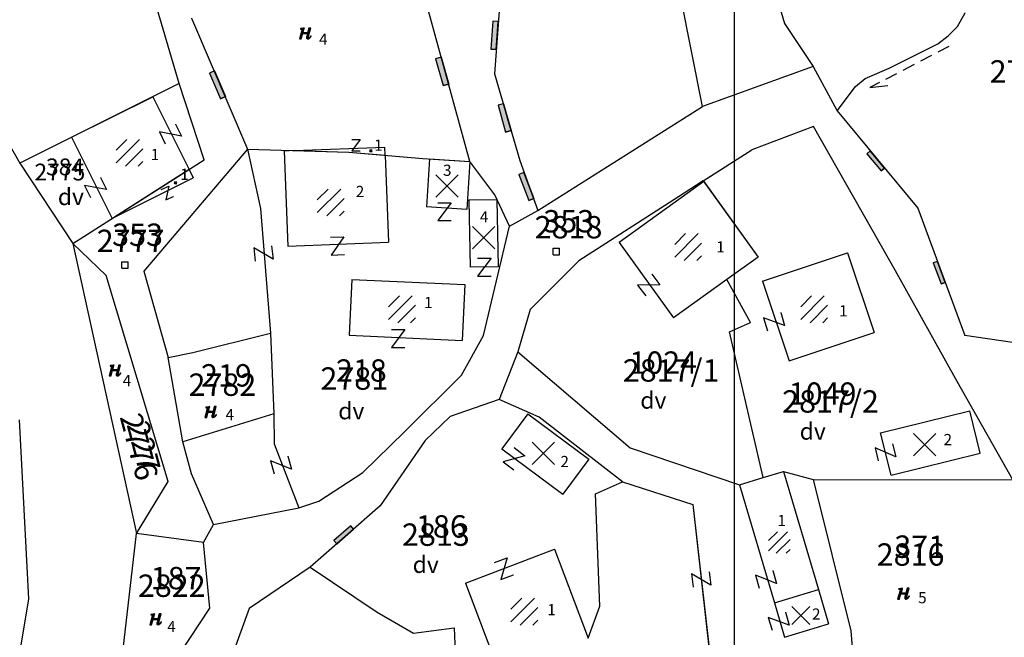
# Model space of a CAD drawing. Extents: x 616000 to 647500, y 622998 to 651250.
# Drawn here: x 625936 to 626024, y 635515 to 635571 of the extents above; entities that cross this region are included whole.
import ezdxf

# ---------------------------------------------------------------- set-up
doc = ezdxf.new("R2010")
doc.units = 0
doc.header["$MEASUREMENT"] = 0
for name, color, linetype in [('10', 7, 'CONTINUOUS'), ('11', 7, 'CONTINUOUS'), ('12', 7, 'CONTINUOUS'), ('15', 7, 'CONTINUOUS'), ('16', 7, 'CONTINUOUS'), ('18', 7, 'CONTINUOUS'), ('19', 7, 'CONTINUOUS'), ('20', 7, 'CONTINUOUS'), ('21', 7, 'CONTINUOUS'), ('26', 7, 'CONTINUOUS'), ('39', 7, 'CONTINUOUS'), ('43', 7, 'CONTINUOUS')]:
    doc.layers.add(name, color=color, linetype=linetype)
for name, color, linetype, lineweight in [('Level 10', 7, 'CONTINUOUS', 0), ('Level 11', 7, 'CONTINUOUS', 0), ('Level 12', 7, 'CONTINUOUS', 0), ('Level 15', 7, 'CONTINUOUS', 0), ('Level 16', 7, 'CONTINUOUS', 0), ('Level 17', 7, 'CONTINUOUS', 0), ('Level 18', 7, 'CONTINUOUS', 0), ('Level 19', 7, 'CONTINUOUS', 0), ('Level 20', 7, 'CONTINUOUS', 0), ('Level 21', 7, 'CONTINUOUS', 0), ('Level 26', 7, 'CONTINUOUS', 0), ('Level 39', 7, 'CONTINUOUS', 0), ('Level 43', 7, 'CONTINUOUS', 0)]:
    doc.layers.add(name, color=color, linetype=linetype, lineweight=lineweight)
doc.styles.add('ROMANS', font='ROMANS', dxfattribs={"height": 0.2})
doc.styles.add('Style-ENGINEERING', font='ENGINEERING.shx')
doc.styles.add('Style-STANDARD', font='STANDARD.shx')
doc.styles.add('txt', font='TXT', dxfattribs={"height": 0.2})

# ---------------------------------------------------------------- blocks, each defined once
blk = doc.blocks.new('VGT014')
at = {"layer": '26', "color": 5, "linetype": 'Continuous'}
for p, q in [((1.398, -0.01), (0, 0)), ((10, -0.075), (8.144, 0.665)), ((3.6, -0.027), (2.199, -0.015)), ((5.8, -0.043), (4.399, -0.032)), ((8, -0.06), (6.601, -0.05)), ((8.8, -0.065), (10, -0.075))]:
    blk.add_line(p, q, dxfattribs=at)
blk = doc.blocks.new('OGT012')
at = {"layer": '39', "color": 7, "linetype": 'Continuous'}
for p, q in [((-1.25, 0), (-1.25, 0.5)), ((1.25, 0.5), (-1.25, 0.5)), ((1.25, 0), (-1.25, 0)), ((-1.25, 0), (0, 0)), ((1.25, 0), (1.25, 0.5))]:
    blk.add_line(p, q, dxfattribs=at)
blk.add_lwpolyline([(1.25, 0.5), (-1.25, 0.5), (-1.25, 0), (1.25, 0), (1.25, 0.5)], close=True, dxfattribs=at)
blk = doc.blocks.new('KU0700')
at = {"layer": '16', "color": 7, "linetype": 'Continuous', "style": 'txt'}
blk.add_text('dv', height=1.5, dxfattribs=at).set_placement((-1.014, -0.58))
blk = doc.blocks.new('KU0110')
at = {"layer": '16', "color": 3, "linetype": 'Continuous'}
blk.add_lwpolyline([(-0.322, 0.254), (-0.537, -0.512), (-0.368, -0.512), (-0.239, -0.042), (0.177, -0.042), (0.11, -0.28), (0.096, -0.351), (0.09, -0.401), (0.097, -0.451), (0.121, -0.485), (0.157, -0.506), (0.209, -0.512), (0.283, -0.496), (0.361, -0.447), (0.441, -0.365), (0.519, -0.261), (0.48, -0.235), (0.411, -0.331), (0.365, -0.387), (0.334, -0.41), (0.302, -0.419), (0.275, -0.406), (0.267, -0.37), (0.273, -0.336), (0.286, -0.276), (0.487, 0.457), (0.313, 0.457), (0.196, 0.016), (-0.218, 0.016), (-0.105, 0.405), (-0.095, 0.442), (-0.101, 0.452), (-0.118, 0.457), (-0.191, 0.44), (-0.264, 0.425), (-0.343, 0.413), (-0.437, 0.404), (-0.448, 0.366), (-0.379, 0.362), (-0.339, 0.352), (-0.316, 0.336), (-0.31, 0.31), (-0.312, 0.287)], close=True, dxfattribs=at)
blk = doc.blocks.new('KU0421')
at = {"layer": '16', "color": 30, "linetype": 'Continuous'}
for p, q in [((-0.267, -0.281), (-0.267, 0.295)), ((-0.267, 0.295), (0.309, 0.295)), ((0.309, -0.281), (0.309, 0.295)), ((-0.267, -0.281), (0.309, -0.281))]:
    blk.add_line(p, q, dxfattribs=at)
blk = doc.blocks.new('*O2424')
at = {"layer": '21', "color": 7, "linetype": 'Continuous'}
for p, q in [((-0.75, 1), (0.75, 1)), ((0.75, 1), (-0.75, -1)), ((-0.75, -1), (0.75, -0.999))]:
    blk.add_line(p, q, dxfattribs=at)
blk = doc.blocks.new('GTT031')
at = {"layer": '21', "color": 7, "linetype": 'Continuous'}
blk.add_blockref('*O2424', (0, 0), dxfattribs=at)
blk = doc.blocks.new('OGT012_1')
at = {"layer": 'Level 39', "color": 7, "linetype": 'Continuous', "lineweight": 0}
for p, q in [((-1.25, 0), (-1.25, 0.5)), ((1.25, 0.5), (-1.25, 0.5)), ((1.25, 0), (-1.25, 0)), ((-1.25, 0), (0, 0)), ((1.25, 0), (1.25, 0.5))]:
    blk.add_line(p, q, dxfattribs=at)
blk.add_solid([(1.25, 0.5), (-1.25, 0.5), (1.25, 0), (-1.25, 0)], dxfattribs=at)
blk = doc.blocks.new('KU0700_1')
at = {"layer": 'Level 16', "color": 7, "linetype": 'Continuous', "lineweight": 0, "style": 'Style-STANDARD'}
blk.add_text('dv', height=1.5, dxfattribs=at).set_placement((-1.014, -0.58))
blk = doc.blocks.new('KU0110_1')
at = {"layer": 'Level 16', "linetype": 'Continuous', "lineweight": 0}
blk.add_hatch(color=3, dxfattribs=at).paths.add_polyline_path([(-0.537, -0.512), (-0.322, 0.254), (-0.312, 0.287), (-0.31, 0.31), (-0.316, 0.336), (-0.339, 0.352), (-0.379, 0.362), (-0.448, 0.366), (-0.437, 0.404), (-0.343, 0.413), (-0.264, 0.425), (-0.191, 0.44), (-0.118, 0.457), (-0.101, 0.452), (-0.095, 0.442), (-0.105, 0.405), (-0.218, 0.016), (0.196, 0.016), (0.313, 0.457), (0.487, 0.457), (0.286, -0.276), (0.273, -0.336), (0.267, -0.37), (0.275, -0.406), (0.302, -0.419), (0.334, -0.41), (0.365, -0.387), (0.411, -0.331), (0.48, -0.235), (0.519, -0.261), (0.441, -0.365), (0.361, -0.447), (0.283, -0.496), (0.209, -0.512), (0.157, -0.506), (0.121, -0.485), (0.097, -0.451), (0.09, -0.401), (0.096, -0.351), (0.11, -0.28), (0.177, -0.042), (-0.239, -0.042), (-0.368, -0.512)])
blk = doc.blocks.new('KU0421_1')
at = {"layer": 'Level 16', "color": 30, "linetype": 'Continuous', "lineweight": 0}
for p, q in [((-0.267, -0.281), (-0.267, 0.295)), ((-0.267, 0.295), (0.309, 0.295)), ((0.309, -0.281), (0.309, 0.295)), ((-0.267, -0.281), (0.309, -0.281))]:
    blk.add_line(p, q, dxfattribs=at)
blk = doc.blocks.new('KU0500_1')
at = {"layer": 'Level 17', "color": 7, "linetype": 'Continuous', "lineweight": 0}
for p, q in [((-1.184, 0.248), (-0.209, 1.223)), ((-1.184, -0.883), (0.922, 1.223)), ((-0.347, -1.177), (1.216, 0.386)), ((0.785, -1.177), (1.216, -0.746))]:
    blk.add_line(p, q, dxfattribs=at)
blk = doc.blocks.new('KU0500')
at = {"layer": 'Level 17', "color": 7, "linetype": 'Continuous', "lineweight": 0}
blk.add_blockref('KU0500_1', (-0.003, -0.063), dxfattribs=at)
blk = doc.blocks.new('KU0600_1')
at = {"layer": 'Level 17', "color": 7, "linetype": 'Continuous', "lineweight": 0}
for p, q in [((-1, 1), (1, -1)), ((1, 1), (-1, -1))]:
    blk.add_line(p, q, dxfattribs=at)
blk = doc.blocks.new('KU0600')
at = {"layer": 'Level 17', "color": 7, "linetype": 'Continuous', "lineweight": 0}
blk.add_blockref('KU0600_1', (0.006, -0.008), dxfattribs=at)
blk = doc.blocks.new('*U98')
at = {"layer": 'Level 21', "color": 7, "linetype": 'Continuous', "lineweight": 0}
for p, q in [((-0.75, 1), (0.75, 1)), ((0.75, 1), (-0.75, -1)), ((-0.75, -1), (0.75, -1))]:
    blk.add_line(p, q, dxfattribs=at)
blk = doc.blocks.new('GTT031_1')
at = {"layer": 'Level 21', "color": 7, "linetype": 'Continuous', "lineweight": 0}
blk.add_blockref('*U98', (0, 0), dxfattribs=at)
blk = doc.blocks.new('KU0500_3')
at = {"layer": 'Level 17', "color": 7, "linetype": 'Continuous', "lineweight": 0}
for p, q in [((-1.18, 0.25), (-0.21, 1.23)), ((-1.18, -0.88), (0.93, 1.23)), ((-0.34, -1.17), (1.22, 0.39)), ((0.79, -1.17), (1.22, -0.74))]:
    blk.add_line(p, q, dxfattribs=at)
blk = doc.blocks.new('KU0500_2')
at = {"layer": 'Level 17', "color": 7, "linetype": 'Continuous', "lineweight": 0}
blk.add_blockref('KU0500_3', (-0.01, -0.07), dxfattribs=at)
blk = doc.blocks.new('*U102')
at = {"layer": 'Level 21', "color": 7, "linetype": 'Continuous', "lineweight": 0}
for p, q in [((-0.75, 1), (0.75, 1)), ((0.75, 1), (-0.75, -1)), ((-0.75, -1), (0.75, -1))]:
    blk.add_line(p, q, dxfattribs=at)
blk = doc.blocks.new('GTT031_2')
at = {"layer": 'Level 21', "color": 7, "linetype": 'Continuous', "lineweight": 0}
blk.add_blockref('*U102', (0, 0), dxfattribs=at)
blk = doc.blocks.new('*U110')
at = {"layer": 'Level 21', "color": 7, "linetype": 'Continuous', "lineweight": 0}
for p, q in [((-0.75, 1), (0.75, 1)), ((0.75, 1), (-0.75, -1)), ((-0.75, -1), (0.75, -1))]:
    blk.add_line(p, q, dxfattribs=at)
blk = doc.blocks.new('GTT031_4')
at = {"layer": 'Level 21', "color": 7, "linetype": 'Continuous', "lineweight": 0}
blk.add_blockref('*U110', (0, 0), dxfattribs=at)

msp = doc.modelspace()

# ---------------------------------------------------------------- linework, layer by layer
at = {"layer": '10', "color": 1, "linetype": 'Continuous'}
for q in [(626000, 639500), (626000, 638000)]:
    msp.add_line((626000, 635000), q, dxfattribs=at)
at = {"layer": '11', "color": 3, "linetype": 'Continuous'}
for p, q in [((625997.146, 635562.947), (625993.078, 635583.478)), ((625950.385, 635564.986), (625945.912, 635580.197)), ((625926.064, 635575.618), (625936.15, 635557.877)), ((626002.896, 635575.723), (626004.492, 635570.356)), ((625976.359, 635558.037), (625971.906, 635574.255)), ((626019.945, 635570.102), (626020.611, 635571.31)), ((625951.508, 635570.838), (625956.512, 635559.117)), ((626004.492, 635570.356), (626007.048, 635566.52)), ((626019.117, 635569.25), (626019.945, 635570.102)), ((626018.187, 635568.545), (626019.117, 635569.25)), ((626017.172, 635568.02), (626018.187, 635568.545)), ((626013.844, 635566.375), (626017.172, 635568.02)), ((626007.048, 635566.52), (625997.146, 635562.947)), ((626007.048, 635566.52), (626009.183, 635562.555)), ((626011.694, 635565.457), (626013.844, 635566.375)), ((625950.385, 635564.986), (625936.15, 635557.877)), ((625952.639, 635558.161), (625950.385, 635564.986)), ((626009.183, 635562.555), (626010.814, 635564.74)), ((626010.814, 635564.74), (626011.694, 635565.457)), ((625982.452, 635553.641), (625997.146, 635562.947)), ((626009.183, 635562.555), (626016.391, 635553.851)), ((626007.06, 635561.154), (626001.573, 635559.08)), ((626014.39, 635548.263), (626007.06, 635561.154)), ((625956.512, 635559.117), (625947.236, 635548.22)), ((625956.512, 635559.117), (625965.544, 635558.854)), ((625965.544, 635558.854), (625972.168, 635558.301)), ((625997.222, 635556.293), (626001.573, 635559.08)), ((625936.15, 635557.877), (625940.898, 635550.682)), ((625940.898, 635550.682), (625952.639, 635558.161)), ((625972.168, 635558.301), (625976.359, 635558.037)), ((625978.598, 635555.049), (625976.359, 635558.037)), ((625997.222, 635556.293), (625995.016, 635554.88)), ((625997.222, 635556.293), (626002.116, 635549.482)), ((625979.907, 635552.231), (625978.598, 635555.049)), ((625995.016, 635554.88), (625986.097, 635549.139)), ((625979.907, 635552.231), (625982.452, 635553.641)), ((626016.391, 635553.851), (626020.603, 635542.461)), ((625977.59, 635542.474), (625979.907, 635552.231)), ((625943.867, 635547.823), (625940.898, 635550.682)), ((625940.898, 635550.682), (625946.578, 635524.77)), ((625986.097, 635549.139), (625981.743, 635544.811)), ((626002.116, 635549.482), (625999.332, 635547.481)), ((625947.236, 635548.22), (625949.398, 635540.495)), ((626019.901, 635538.369), (626014.39, 635548.263)), ((625949.407, 635529.422), (625943.867, 635547.823)), ((626001.456, 635543.63), (625999.332, 635547.481)), ((625981.743, 635544.811), (625980.665, 635541.013)), ((625999.556, 635542.81), (626001.456, 635543.63)), ((626002.586, 635529.772), (625999.556, 635542.81)), ((625951.6, 635540.953), (625958.559, 635542.681)), ((625958.559, 635542.681), (625958.838, 635535.476)), ((625975.616, 635538.927), (625977.59, 635542.474)), ((626024.861, 635541.834), (626020.603, 635542.461)), ((625980.665, 635541.013), (625978.976, 635536.763)), ((625980.665, 635541.013), (625990.687, 635532.439)), ((625949.398, 635540.495), (625951.6, 635540.953)), ((625950.709, 635532.955), (625949.398, 635540.495)), ((625970.517, 635533.87), (625975.616, 635538.927)), ((626024.893, 635529.564), (626019.901, 635538.369)), ((625978.976, 635536.763), (625974.615, 635535.223)), ((625982.569, 635535.162), (625978.976, 635536.763)), ((625936.953, 635518.945), (625936.134, 635534.939)), ((625958.838, 635535.476), (625950.709, 635532.955)), ((625974.615, 635535.223), (625972.365, 635533.078)), ((625989.995, 635529.389), (625982.569, 635535.162)), ((625966.788, 635530.241), (625970.517, 635533.87)), ((625972.365, 635533.078), (625968.364, 635527.252)), ((625951.493, 635530.1), (625950.709, 635532.955)), ((625990.687, 635532.439), (626000.451, 635529.139)), ((625953.471, 635525.567), (625951.493, 635530.1)), ((625962.88, 635527.666), (625966.788, 635530.241)), ((626000.451, 635529.139), (626002.586, 635529.772)), ((626002.586, 635529.772), (626004.382, 635530.305)), ((626004.382, 635530.305), (626007.054, 635529.589)), ((626007.054, 635529.589), (626024.893, 635529.564)), ((626007.054, 635529.589), (626010.405, 635516.084)), ((625946.578, 635524.77), (625949.407, 635529.422)), ((625987.602, 635528.311), (625989.995, 635529.389)), ((625987.981, 635518.291), (625987.602, 635528.311)), ((625953.471, 635525.567), (625961.085, 635527.08)), ((625961.085, 635527.08), (625962.88, 635527.666)), ((625968.364, 635527.252), (625962.091, 635521.777)), ((625952.564, 635523.972), (625953.471, 635525.567)), ((625945.381, 635514.429), (625946.578, 635524.77)), ((625952.564, 635523.972), (625946.578, 635524.77)), ((625953.128, 635518.095), (625952.564, 635523.972)), ((625962.091, 635521.777), (625956.661, 635518.064)), ((625962.091, 635521.777), (625968.092, 635517.739)), ((625936.153, 635514.069), (625936.953, 635518.945)), ((625950.426, 635514.007), (625953.128, 635518.095)), ((625986.936, 635515.427), (625987.981, 635518.291)), ((625956.661, 635518.064), (625955.048, 635513.632)), ((625968.092, 635517.739), (625971.324, 635515.882)), ((625971.324, 635515.882), (625974.976, 635516.331)), ((625974.976, 635516.331), (625975.184, 635511.165)), ((626010.405, 635516.084), (626011.143, 635507.165))]:
    msp.add_line(p, q, dxfattribs=at)
at = {"layer": '12', "color": 7, "linetype": 'Continuous'}
for p, q in [((625940.78, 635560.189), (625948.027, 635563.808)), ((625948.027, 635563.808), (625951.279, 635557.295)), ((625940.78, 635560.189), (625944.399, 635552.942)), ((625960.691, 635558.995), (625959.768, 635558.959)), ((625959.768, 635558.959), (625960.103, 635550.466)), ((625960.691, 635558.995), (625968.761, 635559.313)), ((625960.691, 635558.995), (625965.544, 635558.854)), ((625965.544, 635558.854), (625968.79, 635558.583)), ((625968.79, 635558.583), (625968.761, 635559.313)), ((625968.79, 635558.583), (625969.096, 635550.82)), ((625972.766, 635558.263), (625972.496, 635553.972)), ((625972.766, 635558.263), (625976.359, 635558.037)), ((625976.359, 635558.037), (625976.089, 635553.746)), ((625951.279, 635557.295), (625944.616, 635553.05)), ((625951.279, 635557.295), (625951.646, 635556.561)), ((625944.616, 635553.05), (625951.646, 635556.561)), ((625997.273, 635556.222), (625989.721, 635550.795)), ((625997.273, 635556.222), (626002.116, 635549.482)), ((625978.78, 635554.608), (625976.28, 635554.564)), ((625976.28, 635554.564), (625976.384, 635548.566)), ((625978.78, 635554.608), (625978.884, 635548.609)), ((625976.089, 635553.746), (625972.496, 635553.972)), ((625944.399, 635552.942), (625944.616, 635553.05)), ((625960.103, 635550.466), (625969.096, 635550.82)), ((625989.721, 635550.795), (625994.564, 635544.055)), ((626002.518, 635547.319), (626010.107, 635549.851)), ((626010.107, 635549.851), (626012.481, 635542.737)), ((626002.116, 635549.482), (625999.332, 635547.481)), ((625978.884, 635548.609), (625976.384, 635548.566)), ((625965.816, 635547.483), (625965.593, 635542.488)), ((625965.816, 635547.483), (625975.906, 635547.033)), ((625999.332, 635547.481), (625994.564, 635544.055)), ((626002.518, 635547.319), (626004.892, 635540.205)), ((625975.906, 635547.033), (625975.683, 635542.038)), ((626004.892, 635540.205), (626012.481, 635542.737)), ((625965.593, 635542.488), (625975.683, 635542.038)), ((626013.07, 635533.78), (626021.031, 635535.747)), ((626021.966, 635531.961), (626021.031, 635535.747)), ((625981.54, 635535.47), (625979.217, 635532.337)), ((625981.54, 635535.47), (625987.002, 635531.42)), ((626014.005, 635529.994), (626013.07, 635533.78)), ((625979.217, 635532.337), (625984.679, 635528.287)), ((625987.002, 635531.42), (625984.679, 635528.287)), ((626014.005, 635529.994), (626021.966, 635531.961)), ((626000.451, 635529.139), (626002.586, 635529.772)), ((626002.586, 635529.772), (626004.382, 635530.305)), ((626004.382, 635530.305), (626007.51, 635519.759)), ((626000.451, 635529.139), (626003.579, 635518.593)), ((625975.969, 635520.35), (625983.914, 635523.372)), ((625983.914, 635523.372), (625986.936, 635515.427)), ((625975.969, 635520.35), (625978.991, 635512.405)), ((626003.579, 635518.593), (626007.51, 635519.759)), ((626007.51, 635519.759), (626008.42, 635516.691)), ((626003.579, 635518.593), (626004.489, 635515.525)), ((626004.489, 635515.525), (626008.42, 635516.691))]:
    msp.add_line(p, q, dxfattribs=at)
at = {"layer": '43', "color": 30, "linetype": 'Continuous'}
for p, q in [((625979.073, 635572.702), (625978.561, 635565.852)), ((625978.561, 635565.852), (625980.845, 635558.117)), ((625956.512, 635559.117), (625957.654, 635553.818)), ((625980.845, 635558.117), (625982.452, 635553.641)), ((625957.654, 635553.818), (625958.559, 635542.681)), ((625958.838, 635535.476), (625958.882, 635532.795)), ((625958.882, 635532.795), (625961.085, 635527.08)), ((625989.995, 635529.389), (625996.292, 635527.365)), ((625996.292, 635527.365), (625998.045, 635511.835))]:
    msp.add_line(p, q, dxfattribs=at)
at = {"layer": 'Level 10', "color": 1, "linetype": 'Continuous', "lineweight": 0}
msp.add_line((626000, 635000), (626000, 638000), dxfattribs=at)
at = {"layer": 'Level 11', "color": 3, "linetype": 'Continuous', "lineweight": 0}
for p, q in [((625997.146, 635562.947), (625993.078, 635583.478)), ((625950.385, 635564.986), (625945.912, 635580.197)), ((625926.064, 635575.618), (625936.15, 635557.877)), ((626002.896, 635575.723), (626004.492, 635570.356)), ((625976.359, 635558.037), (625971.906, 635574.255)), ((626019.945, 635570.102), (626020.611, 635571.31)), ((625951.508, 635570.838), (625956.512, 635559.117)), ((626004.492, 635570.356), (626007.048, 635566.52)), ((626019.117, 635569.25), (626019.945, 635570.102)), ((626018.187, 635568.545), (626019.117, 635569.25)), ((626017.172, 635568.02), (626018.187, 635568.545)), ((626013.844, 635566.375), (626017.172, 635568.02)), ((626007.048, 635566.52), (625997.146, 635562.947)), ((626007.048, 635566.52), (626009.183, 635562.555)), ((626011.694, 635565.457), (626013.844, 635566.375)), ((625950.385, 635564.986), (625936.15, 635557.877)), ((625952.639, 635558.161), (625950.385, 635564.986)), ((626009.183, 635562.555), (626010.814, 635564.74)), ((626010.814, 635564.74), (626011.694, 635565.457)), ((625982.452, 635553.641), (625997.146, 635562.947)), ((626009.183, 635562.555), (626016.391, 635553.851)), ((626007.06, 635561.154), (626001.573, 635559.08)), ((626014.39, 635548.263), (626007.06, 635561.154)), ((625956.512, 635559.117), (625947.236, 635548.22)), ((625956.512, 635559.117), (625965.544, 635558.854)), ((625965.544, 635558.854), (625972.168, 635558.301)), ((625997.222, 635556.293), (626001.573, 635559.08)), ((625936.15, 635557.877), (625940.898, 635550.682)), ((625940.898, 635550.682), (625952.639, 635558.161)), ((625972.168, 635558.301), (625976.359, 635558.037)), ((625978.598, 635555.049), (625976.359, 635558.037)), ((625997.222, 635556.293), (625995.016, 635554.88)), ((625979.907, 635552.231), (625978.598, 635555.049)), ((625995.016, 635554.88), (625986.097, 635549.139)), ((625979.907, 635552.231), (625982.452, 635553.641)), ((626016.391, 635553.851), (626020.603, 635542.461)), ((625977.59, 635542.474), (625979.907, 635552.231)), ((625943.867, 635547.823), (625940.898, 635550.682)), ((625940.898, 635550.682), (625946.578, 635524.77)), ((625986.097, 635549.139), (625981.743, 635544.811)), ((626002.116, 635549.482), (625999.332, 635547.481)), ((625947.236, 635548.22), (625949.398, 635540.495)), ((626019.901, 635538.369), (626014.39, 635548.263)), ((625949.407, 635529.422), (625943.867, 635547.823)), ((626001.456, 635543.63), (625999.332, 635547.481)), ((625981.743, 635544.811), (625980.665, 635541.013)), ((625999.556, 635542.81), (626001.456, 635543.63)), ((626002.586, 635529.772), (625999.556, 635542.81)), ((625951.6, 635540.953), (625958.559, 635542.681)), ((625958.559, 635542.681), (625958.838, 635535.476)), ((625975.616, 635538.927), (625977.59, 635542.474)), ((626024.861, 635541.834), (626020.603, 635542.461)), ((625980.665, 635541.013), (625978.976, 635536.763)), ((625980.665, 635541.013), (625990.687, 635532.439)), ((625949.398, 635540.495), (625951.6, 635540.953)), ((625950.709, 635532.955), (625949.398, 635540.495)), ((625970.517, 635533.87), (625975.616, 635538.927)), ((626024.893, 635529.564), (626019.901, 635538.369)), ((625978.976, 635536.763), (625974.615, 635535.223)), ((625982.569, 635535.162), (625978.976, 635536.763)), ((625936.953, 635518.945), (625936.134, 635534.939)), ((625958.838, 635535.476), (625950.709, 635532.955)), ((625974.615, 635535.223), (625972.365, 635533.078)), ((625989.995, 635529.389), (625982.569, 635535.162)), ((625966.788, 635530.241), (625970.517, 635533.87)), ((625972.365, 635533.078), (625968.364, 635527.252)), ((625951.493, 635530.1), (625950.709, 635532.955)), ((625990.687, 635532.439), (626000.451, 635529.139)), ((625953.471, 635525.567), (625951.493, 635530.1)), ((625962.88, 635527.666), (625966.788, 635530.241)), ((626000.451, 635529.139), (626002.586, 635529.772)), ((626002.586, 635529.772), (626004.382, 635530.305)), ((626004.382, 635530.305), (626007.054, 635529.589)), ((626007.054, 635529.589), (626024.893, 635529.564)), ((626007.054, 635529.589), (626010.405, 635516.084)), ((625946.578, 635524.77), (625949.407, 635529.422)), ((625987.602, 635528.311), (625989.995, 635529.389)), ((625987.981, 635518.291), (625987.602, 635528.311)), ((625953.471, 635525.567), (625961.085, 635527.08)), ((625961.085, 635527.08), (625962.88, 635527.666)), ((625968.364, 635527.252), (625962.091, 635521.777)), ((625952.564, 635523.972), (625953.471, 635525.567)), ((625945.381, 635514.429), (625946.578, 635524.77)), ((625952.564, 635523.972), (625946.578, 635524.77)), ((625953.128, 635518.095), (625952.564, 635523.972)), ((625962.091, 635521.777), (625956.661, 635518.064)), ((625962.091, 635521.777), (625968.092, 635517.739)), ((625936.153, 635514.069), (625936.953, 635518.945)), ((625950.426, 635514.007), (625953.128, 635518.095)), ((625986.936, 635515.427), (625987.981, 635518.291)), ((625956.661, 635518.064), (625955.048, 635513.632)), ((625968.092, 635517.739), (625971.324, 635515.882)), ((625971.324, 635515.882), (625974.976, 635516.331)), ((625974.976, 635516.331), (625975.184, 635511.165)), ((626010.405, 635516.084), (626011.143, 635507.165))]:
    msp.add_line(p, q, dxfattribs=at)
at = {"layer": 'Level 11', "color": 3, "linetype": 'Continuous', "lineweight": 0, "flags": 128}
msp.add_lwpolyline([(625997.222, 635556.293), (626002.116, 635549.482)], dxfattribs=at)
at = {"layer": 'Level 12', "color": 7, "linetype": 'Continuous', "lineweight": 0}
for p, q in [((625940.78, 635560.189), (625948.027, 635563.808)), ((625948.027, 635563.808), (625951.279, 635557.295)), ((625940.78, 635560.189), (625944.399, 635552.942)), ((625960.691, 635558.995), (625959.768, 635558.959)), ((625959.768, 635558.959), (625960.103, 635550.466)), ((625960.691, 635558.995), (625968.761, 635559.313)), ((625960.691, 635558.995), (625965.544, 635558.854)), ((625965.544, 635558.854), (625968.79, 635558.583)), ((625968.79, 635558.583), (625968.761, 635559.313)), ((625968.79, 635558.583), (625969.096, 635550.82)), ((625972.766, 635558.263), (625972.496, 635553.972)), ((625972.766, 635558.263), (625976.359, 635558.037)), ((625976.359, 635558.037), (625976.089, 635553.746)), ((625951.279, 635557.295), (625944.616, 635553.05)), ((625951.279, 635557.295), (625951.646, 635556.561)), ((625944.616, 635553.05), (625951.646, 635556.561)), ((625997.273, 635556.222), (625989.721, 635550.795)), ((625997.273, 635556.222), (626002.116, 635549.482)), ((625978.78, 635554.608), (625976.28, 635554.564)), ((625976.28, 635554.564), (625976.384, 635548.566)), ((625978.78, 635554.608), (625978.884, 635548.609)), ((625976.089, 635553.746), (625972.496, 635553.972)), ((625944.399, 635552.942), (625944.616, 635553.05)), ((625960.103, 635550.466), (625969.096, 635550.82)), ((625989.721, 635550.795), (625994.564, 635544.055)), ((626002.518, 635547.319), (626010.107, 635549.851)), ((626010.107, 635549.851), (626012.481, 635542.737)), ((626002.116, 635549.482), (625999.332, 635547.481)), ((625978.884, 635548.609), (625976.384, 635548.566)), ((625965.816, 635547.483), (625965.593, 635542.488)), ((625965.816, 635547.483), (625975.906, 635547.033)), ((625999.332, 635547.481), (625994.564, 635544.055)), ((626002.518, 635547.319), (626004.892, 635540.205)), ((625975.906, 635547.033), (625975.683, 635542.038)), ((626004.892, 635540.205), (626012.481, 635542.737)), ((625965.593, 635542.488), (625975.683, 635542.038)), ((626013.07, 635533.78), (626021.031, 635535.747)), ((626021.966, 635531.961), (626021.031, 635535.747)), ((625981.54, 635535.47), (625979.217, 635532.337)), ((625981.54, 635535.47), (625987.002, 635531.42)), ((626014.005, 635529.994), (626013.07, 635533.78)), ((625979.217, 635532.337), (625984.679, 635528.287)), ((625987.002, 635531.42), (625984.679, 635528.287)), ((626014.005, 635529.994), (626021.966, 635531.961)), ((626000.451, 635529.139), (626002.586, 635529.772)), ((626002.586, 635529.772), (626004.382, 635530.305)), ((626004.382, 635530.305), (626007.51, 635519.759)), ((626000.451, 635529.139), (626003.579, 635518.593)), ((625975.969, 635520.35), (625983.914, 635523.372)), ((625983.914, 635523.372), (625986.936, 635515.427)), ((625975.969, 635520.35), (625978.991, 635512.405)), ((626003.579, 635518.593), (626007.51, 635519.759)), ((626007.51, 635519.759), (626008.42, 635516.691)), ((626003.579, 635518.593), (626004.489, 635515.525)), ((626004.489, 635515.525), (626008.42, 635516.691))]:
    msp.add_line(p, q, dxfattribs=at)
at = {"layer": 'Level 43', "color": 30, "linetype": 'Continuous', "lineweight": 0}
for p, q in [((625979.073, 635572.702), (625978.561, 635565.852)), ((625978.561, 635565.852), (625980.845, 635558.117)), ((625956.512, 635559.117), (625957.654, 635553.818)), ((625980.845, 635558.117), (625982.452, 635553.641)), ((625957.654, 635553.818), (625958.559, 635542.681)), ((625958.838, 635535.476), (625958.882, 635532.795)), ((625958.882, 635532.795), (625961.085, 635527.08)), ((625989.995, 635529.389), (625996.292, 635527.365)), ((625996.292, 635527.365), (625998.045, 635511.835))]:
    msp.add_line(p, q, dxfattribs=at)

# ---------------------------------------------------------------- block references
at = {"layer": '16', "color": 3, "linetype": 'Continuous'}
for p in [(625961.674, 635569.496), (625944.673, 635539.376), (625953.22, 635535.656), (626015.128, 635519.428), (625948.302, 635517.137)]:
    msp.add_blockref('KU0110', p, dxfattribs=at)
at = {"layer": '16', "color": 7, "linetype": 'Continuous'}
for p in [(625940.563, 635554.704), (625992.607, 635536.514), (625965.619, 635535.562), (626006.85, 635533.745), (625972.268, 635521.832)]:
    msp.add_blockref('KU0700', p, dxfattribs=at)
at = {"layer": '16', "color": 30, "linetype": 'Continuous'}
for p in [(625984.064, 635549.969), (625945.535, 635548.765)]:
    msp.add_blockref('KU0421', p, dxfattribs=at)
at = {"layer": '21', "color": 7, "linetype": 'Continuous'}
for p, xscale, yscale, rotation in [((625949.608, 635560.481), 0.7999986068950932, 0.7999986068950932, 295.8582178855492), ((625942.915, 635555.699), 0.7999981544821789, 0.7999981544821789, 296.5492414130412), ((625949.34, 635555.214), 0.5000025909417053, 0.5000025909417053, 23.85862672296116), ((625964.542, 635550.478), 0.7999992845246461, 0.7999992845246461, 2.256752886116178), ((625957.924, 635549.809), 0.7999986306663476, 0.7999986306663476, 276.3321628869334), ((625992.35, 635546.99), 0.8000006443221387, 0.8000006443221387, 307.4275945641728), ((626003.552, 635543.71), 0.7999998087249222, 0.7999998087249222, 286.8758952712279), ((625980.306, 635531.458), 0.799996494625225, 0.799996494625225, 322.4982265044199), ((626013.498, 635532.029), 0.7999966915720574, 0.7999966915720574, 283.4426002494361), ((625959.491, 635530.907), 0.7999958877923182, 0.7999958877923182, 285.2399376661277), ((625979.418, 635521.636), 0.8000001291619752, 0.8000001291619752, 20.23245241448689), ((625997.034, 635520.671), 0.7999997992381185, 0.7999997992381185, 276.9113174142939), ((626002.821, 635520.684), 0.7999975155172809, 0.7999975155172809, 285.2416342256628), ((626003.964, 635516.928), 0.7999998363857301, 0.7999998363857301, 286.745595096206)]:
    msp.add_blockref('GTT031', p, dxfattribs=dict(at, xscale=xscale, yscale=yscale, rotation=rotation))
for p, xscale, yscale in [((625966.201, 635559.492), 0.5, 0.5), ((625974.092, 635553.542), 0.7999981373516866, 0.7999981373516866), ((625977.662, 635548.574), 0.7999981373516866, 0.7999981373516866), ((625969.964, 635542.21), 0.7999981373516866, 0.7999981373516866)]:
    msp.add_blockref('GTT031', p, dxfattribs=dict(at, xscale=xscale, yscale=yscale))
at = {"layer": '26', "color": 5, "linetype": 'Continuous', "xscale": 0.799997924494448, "yscale": 0.799997924494448, "rotation": 207.954209659483}
msp.add_blockref('VGT014', (626019.205, 635568.343), dxfattribs=at)
at = {"layer": '39', "color": 7, "linetype": 'Continuous'}
for p, xscale, yscale, rotation in [((625978.817, 635569.277), 0.9999991212073993, 0.9999991212073993, 85.89543118111399), ((625974.132, 635566.146), 1.000000981780447, 1.000000981780447, 105.8963236732579), ((625954.043, 635564.972), 1.000002020133679, 1.000002020133679, 113.3450991183233), ((625979.703, 635561.984), 0.9999992435818142, 0.9999992435818142, 105.775713217309), ((626012.787, 635558.203), 0.8000002508505011, 0.8000002508505011, 129.959124219929), ((625981.648, 635555.879), 0.9999979319619277, 0.9999979319619277, 110.9292440637091), ((626018.497, 635548.156), 0.7999985649633576, 0.7999985649633576, 110.2456454699238), ((625965.228, 635524.514), 0.7999973880684766, 0.7999973880684766, 41.12361698891068)]:
    msp.add_blockref('OGT012', p, dxfattribs=dict(at, xscale=xscale, yscale=yscale, rotation=rotation))
at = {"layer": 'Level 16', "color": 3, "linetype": 'Continuous', "lineweight": 0}
for p in [(625961.674, 635569.496), (625944.673, 635539.376), (625953.22, 635535.656), (626015.128, 635519.428), (625948.302, 635517.137)]:
    msp.add_blockref('KU0110_1', p, dxfattribs=at)
at = {"layer": 'Level 16', "color": 7, "linetype": 'Continuous', "lineweight": 0}
for p in [(625940.563, 635554.704), (625992.607, 635536.514), (625965.619, 635535.562), (626006.85, 635533.745), (625972.268, 635521.832)]:
    msp.add_blockref('KU0700_1', p, dxfattribs=at)
at = {"layer": 'Level 16', "color": 30, "linetype": 'Continuous', "lineweight": 0}
for p in [(625984.064, 635549.969), (625945.535, 635548.765)]:
    msp.add_blockref('KU0421_1', p, dxfattribs=at)
at = {"layer": 'Level 17', "color": 7, "linetype": 'Continuous', "lineweight": 0}
for name, p in [('KU0500', (625945.94, 635558.845)), ('KU0600', (625974.321, 635555.836)), ('KU0500', (625963.922, 635554.401)), ('KU0600', (625977.606, 635551.216)), ('KU0500', (625995.859, 635550.416)), ('KU0500', (625970.294, 635544.847)), ('KU0500', (626007.116, 635544.849)), ('KU0600', (626016.999, 635532.729)), ('KU0600', (625982.918, 635531.957)), ('KU0500', (625981.224, 635517.832))]:
    msp.add_blockref(name, p, dxfattribs=at)
for name, p, xscale, yscale, zscale in [('KU0500_2', (625967.518, 635558.988), 0.1000009313241567, 0.1000009313241567, 0.1000009313241567), ('KU0500_2', (625950.06, 635556.121), 0.1000009313241567, 0.1000009313241567, 0.1000009313241567), ('KU0500', (626004.011, 635523.997), 0.7999981373516866, 0.7999981373516866, 0.7999981373516866), ('KU0600', (626005.931, 635517.45), 0.7999981373516866, 0.7999981373516866, 0.7999981373516866)]:
    msp.add_blockref(name, p, dxfattribs=dict(at, xscale=xscale, yscale=yscale, zscale=zscale))
at = {"layer": 'Level 21', "color": 7, "linetype": 'Continuous', "lineweight": 0}
for name, p, xscale, yscale, zscale, rotation in [('GTT031_1', (625949.608, 635560.481), 0.7999986068950932, 0.7999986068950932, 0.7999986068950932, 295.8582178855492), ('GTT031_1', (625942.915, 635555.699), 0.7999981544821789, 0.7999981544821789, 0.7999981544821789, 296.5492414130412), ('GTT031_2', (625949.34, 635555.214), 0.5000025909417053, 0.5000025909417053, 0.5000025909417053, 23.85862672296116), ('GTT031_1', (625964.542, 635550.478), 0.7999992845246461, 0.7999992845246461, 0.7999992845246461, 2.256752886116178), ('GTT031_1', (625957.924, 635549.809), 0.7999986306663476, 0.7999986306663476, 0.7999986306663476, 276.3321628869334), ('GTT031_2', (625992.35, 635546.99), 0.8000006443221388, 0.8000006443221388, 0.8000006443221388, 307.4275945641728), ('GTT031_4', (626003.552, 635543.71), 0.7999998087249222, 0.7999998087249222, 0.7999998087249222, 286.8758952712279), ('GTT031_2', (625980.306, 635531.458), 0.799996494625225, 0.799996494625225, 0.799996494625225, 322.4982265044198), ('GTT031_2', (626013.498, 635532.029), 0.7999966915720573, 0.7999966915720573, 0.7999966915720573, 283.4426002494361), ('GTT031_1', (625959.491, 635530.907), 0.7999958877923182, 0.7999958877923182, 0.7999958877923182, 285.2399376661277), ('GTT031_2', (625979.418, 635521.636), 0.8000001291619752, 0.8000001291619752, 0.8000001291619752, 20.23245241448689), ('GTT031_2', (625997.034, 635520.671), 0.7999997992381185, 0.7999997992381185, 0.7999997992381185, 276.9113174142939), ('GTT031_2', (626002.821, 635520.684), 0.7999975155172809, 0.7999975155172809, 0.7999975155172809, 285.2416342256628), ('GTT031_2', (626003.964, 635516.928), 0.7999998363857301, 0.7999998363857301, 0.7999998363857301, 286.745595096206)]:
    msp.add_blockref(name, p, dxfattribs=dict(at, xscale=xscale, yscale=yscale, zscale=zscale, rotation=rotation))
for p, xscale, yscale, zscale in [((625966.201, 635559.492), 0.5, 0.5, 0.5), ((625974.092, 635553.542), 0.7999981373516866, 0.7999981373516866, 0.7999981373516866), ((625977.662, 635548.574), 0.7999981373516866, 0.7999981373516866, 0.7999981373516866), ((625969.964, 635542.21), 0.7999981373516866, 0.7999981373516866, 0.7999981373516866)]:
    msp.add_blockref('GTT031_1', p, dxfattribs=dict(at, xscale=xscale, yscale=yscale, zscale=zscale))
at = {"layer": 'Level 26', "color": 5, "linetype": 'Continuous', "lineweight": 0, "xscale": 0.7999979244944476, "yscale": 0.7999979244944476, "zscale": 0.7999979244944476, "rotation": 207.954209659483}
msp.add_blockref('VGT014', (626019.205, 635568.343), dxfattribs=at)
at = {"layer": 'Level 39', "color": 7, "linetype": 'Continuous', "lineweight": 0}
for p, rotation in [((625978.817, 635569.277), 85.89543118111399), ((625974.132, 635566.146), 105.8963236732579), ((625979.703, 635561.984), 105.775713217309)]:
    msp.add_blockref('OGT012_1', p, dxfattribs=dict(at, rotation=rotation))
for p, xscale, yscale, zscale, rotation in [((625954.043, 635564.972), 1.000002020133679, 1.000002020133679, 1.000002020133679, 113.3450991183233), ((626012.787, 635558.203), 0.800000250850501, 0.800000250850501, 0.800000250850501, 129.959124219929), ((625981.648, 635555.879), 0.9999979319619277, 0.9999979319619277, 0.9999979319619277, 110.9292440637091), ((626018.497, 635548.156), 0.7999985649633576, 0.7999985649633576, 0.7999985649633576, 110.2456454699238), ((625965.228, 635524.514), 0.7999973880684766, 0.7999973880684766, 0.7999973880684766, 41.12361698891067)]:
    msp.add_blockref('OGT012_1', p, dxfattribs=dict(at, xscale=xscale, yscale=yscale, zscale=zscale, rotation=rotation))

# ---------------------------------------------------------------- texts
at = {"layer": '15', "color": 7, "linetype": 'Continuous', "style": 'ROMANS'}
for s, height, p in [('384', 1.5, (625938.486, 635556.792)), ('353', 2, (625982.928, 635551.684)), ('353', 2, (625944.399, 635550.48)), ('1024', 2, (625990.611, 635539.048)), ('218', 2, (625964.398, 635538.342)), ('219', 2, (625952.345, 635537.91)), ('1049', 2, (626004.854, 635536.279)), ('186', 2, (625971.547, 635524.409)), ('371', 2, (626014.291, 635522.597)), ('187', 2, (625947.852, 635519.789))]:
    msp.add_text(s, height=height, dxfattribs=at).set_placement(p)
msp.add_text('227', height=2, rotation=284.67359, dxfattribs=at).set_placement((625945.681, 635534.514))
at = {"layer": '18', "color": 7, "linetype": 'Continuous', "style": 'txt'}
for s, p in [('4', (625962.895, 635568.462)), ('4', (625945.343, 635537.939)), ('4', (625954.535, 635534.904)), ('5', (626016.421, 635518.545)), ('4', (625949.33, 635515.964))]:
    msp.add_text(s, height=1, dxfattribs=at).set_placement(p)
at = {"layer": '19', "color": 7, "linetype": 'Continuous', "style": 'txt'}
for s, height, p in [('2788', 2, (626022.81, 635565.073)), ('2775', 1.5, (625937.461, 635556.332)), ('2818', 2, (625982.154, 635551.151)), ('2777', 2, (625943.022, 635549.931)), ('2817/1', 2, (625990.027, 635538.348)), ('2781', 2, (625963.015, 635537.626)), ('2782', 2, (625951.228, 635537.077)), ('2817/2', 2, (626004.27, 635535.579)), ('2813', 2, (625970.3, 635523.675)), ('2816', 2, (626012.717, 635521.897)), ('2822', 2, (625946.699, 635519.11))]:
    msp.add_text(s, height=height, dxfattribs=at).set_placement(p)
msp.add_text('2776', height=2, rotation=284.91696, dxfattribs=at).set_placement((625945.067, 635535.208))
at = {"layer": '20', "color": 7, "linetype": 'Continuous', "style": 'txt'}
for s, p in [('1', (625967.822, 635558.985)), ('1', (625947.845, 635558.151)), ('3', (625973.968, 635556.743)), ('1', (625950.49, 635556.382)), ('2', (625966.175, 635554.846)), ('4', (625977.26, 635552.581)), ('1', (625998.384, 635549.897)), ('1', (625972.279, 635544.924)), ('1', (626009.355, 635544.175)), ('2', (626018.692, 635532.671)), ('2', (625984.459, 635530.709)), ('1', (626003.851, 635525.437)), ('1', (625983.282, 635517.469)), ('2', (626006.941, 635517.077))]:
    msp.add_text(s, height=1, dxfattribs=at).set_placement(p)
at = {"layer": 'Level 15', "color": 7, "linetype": 'Continuous', "lineweight": 0, "style": 'Style-ENGINEERING'}
for s, height, p in [('384', 1.5, (625938.486, 635556.792)), ('353', 2, (625982.928, 635551.684)), ('353', 2, (625944.399, 635550.48)), ('1024', 2, (625990.611, 635539.048)), ('218', 2, (625964.398, 635538.342)), ('219', 2, (625952.345, 635537.91)), ('1049', 2, (626004.854, 635536.279)), ('186', 2, (625971.547, 635524.409)), ('371', 2, (626014.291, 635522.597)), ('187', 2, (625947.852, 635519.789))]:
    msp.add_text(s, height=height, dxfattribs=at).set_placement(p)
msp.add_text('227', height=2, rotation=284.67359, dxfattribs=at).set_placement((625945.681, 635534.514))
at = {"layer": 'Level 18', "color": 7, "linetype": 'Continuous', "lineweight": 0, "style": 'Style-STANDARD'}
for s, p in [('4', (625962.895, 635568.462)), ('4', (625945.343, 635537.939)), ('4', (625954.535, 635534.904)), ('5', (626016.421, 635518.545)), ('4', (625949.33, 635515.964))]:
    msp.add_text(s, height=1, dxfattribs=at).set_placement(p)
at = {"layer": 'Level 19', "color": 7, "linetype": 'Continuous', "lineweight": 0, "style": 'Style-STANDARD'}
for s, height, p in [('2788', 2, (626022.81, 635565.073)), ('2775', 1.5, (625937.461, 635556.332)), ('2818', 2, (625982.154, 635551.151)), ('2777', 2, (625943.022, 635549.931)), ('2817/1', 2, (625990.027, 635538.348)), ('2781', 2, (625963.015, 635537.626)), ('2782', 2, (625951.228, 635537.077)), ('2817/2', 2, (626004.27, 635535.579)), ('2813', 2, (625970.3, 635523.675)), ('2816', 2, (626012.717, 635521.897)), ('2822', 2, (625946.699, 635519.11))]:
    msp.add_text(s, height=height, dxfattribs=at).set_placement(p)
msp.add_text('2776', height=2, rotation=284.91696, dxfattribs=at).set_placement((625945.067, 635535.208))
at = {"layer": 'Level 20', "color": 7, "linetype": 'Continuous', "lineweight": 0, "style": 'Style-STANDARD'}
for s, p in [('1', (625967.822, 635558.985)), ('1', (625947.845, 635558.151)), ('3', (625973.968, 635556.743)), ('1', (625950.49, 635556.382)), ('2', (625966.175, 635554.846)), ('4', (625977.26, 635552.581)), ('1', (625998.384, 635549.897)), ('1', (625972.279, 635544.924)), ('1', (626009.355, 635544.175)), ('2', (626018.692, 635532.671)), ('2', (625984.459, 635530.709)), ('1', (626003.851, 635525.437)), ('1', (625983.282, 635517.469)), ('2', (626006.941, 635517.077))]:
    msp.add_text(s, height=1, dxfattribs=at).set_placement(p)

doc.saveas('drawing.dxf')
